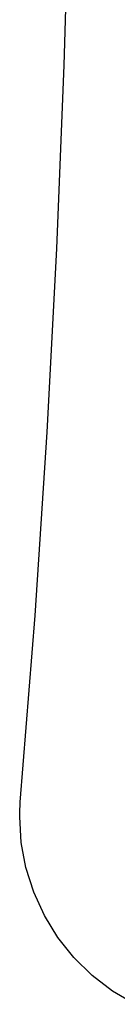
# Model space of a CAD drawing. Units: millimetres. Extents: x -302 to 734, y 80 to 663.
# Drawn here: x 325 to 329, y 232 to 279 of the extents above; entities that cross this region are included whole.
import ezdxf

# ---------------------------------------------------------------- set-up
doc = ezdxf.new("R2010")
doc.units = ezdxf.units.MM
doc.header["$LTSCALE"] = 45
doc.layers.add('VP-EQ', color=7, linetype='Continuous', true_color=0x8a3492)

# ---------------------------------------------------------------- blocks, each defined once
blk = doc.blocks.new('0669_')
at = {"color": 0}
for p, q in [((326.689, 276.893), (326.93, 285.907)), ((326.342, 268.178), (326.689, 276.893)), ((325.881, 259.467), (326.342, 268.178)), ((325.306, 250.763), (325.881, 259.467)), ((324.605, 241.897), (325.306, 250.763)), ((324.587, 241.554), (324.594, 241.725)), ((324.594, 241.725), (324.605, 241.897)), ((324.581, 241.203), (324.583, 241.382)), ((324.655, 239.994), (324.581, 241.203)), ((324.583, 241.382), (324.587, 241.554)), ((324.877, 238.796), (324.655, 239.994)), ((325.242, 237.633), (324.877, 238.796)), ((325.747, 236.523), (325.242, 237.633)), ((326.383, 235.483), (325.747, 236.523)), ((327.141, 234.529), (326.383, 235.483)), ((328.009, 233.673), (327.141, 234.529)), ((328.975, 232.93), (328.009, 233.673)), ((330.029, 232.306), (328.975, 232.93))]:
    blk.add_line(p, q, dxfattribs=at)
blk = doc.blocks.new('0669_2D')
at = {"layer": 'VP-EQ', "color": 0}
blk.add_blockref('0669_', (0, 0), dxfattribs=at)

msp = doc.modelspace()

# ---------------------------------------------------------------- block references
at = {"layer": 'VP-EQ', "color": 0}
msp.add_blockref('0669_2D', (0, 0), dxfattribs=at)

doc.saveas('drawing.dxf')
